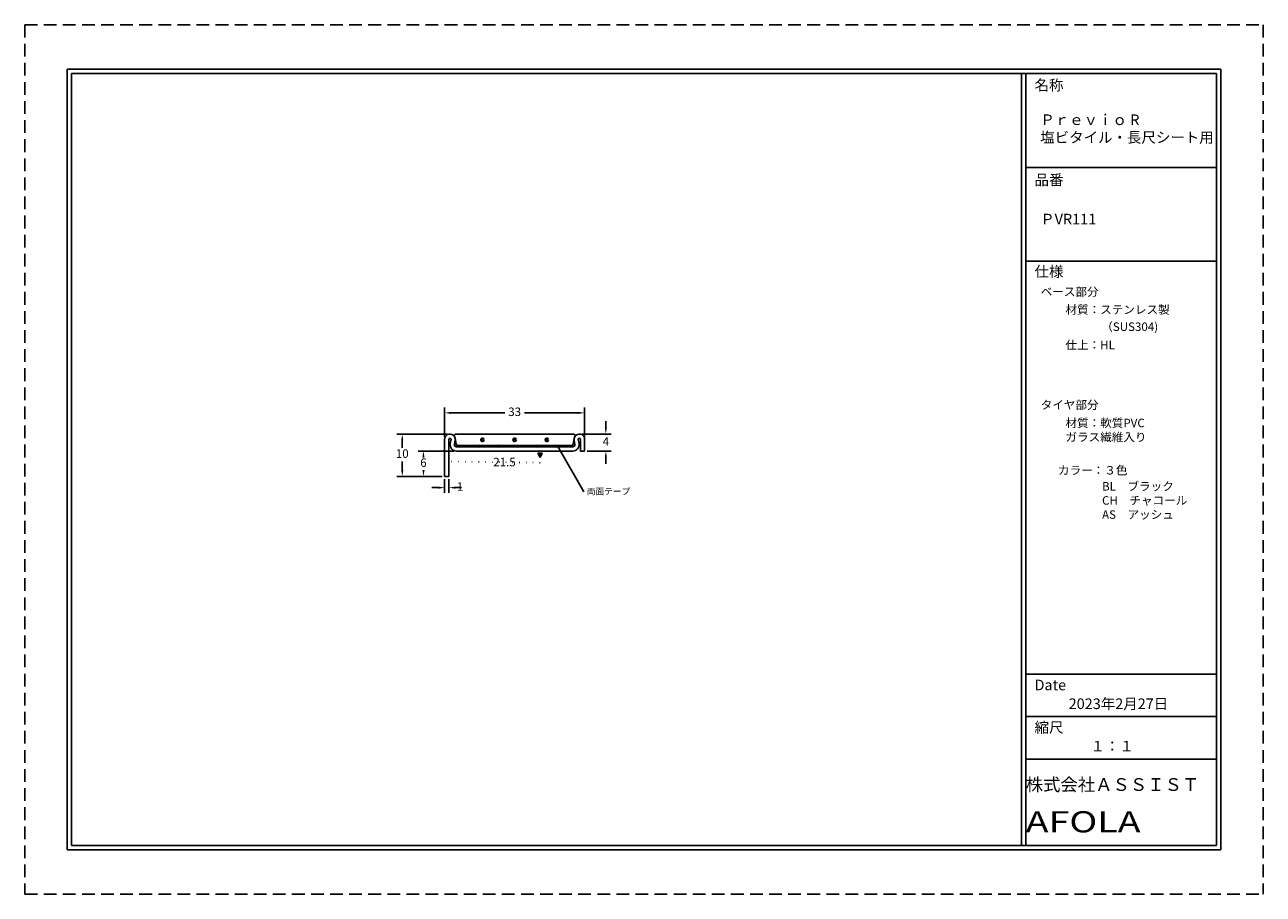
# Model space of a CAD drawing. Units: millimetres. Extents: x 0 to 292, y 0 to 205.
import ezdxf

# ---------------------------------------------------------------- set-up
doc = ezdxf.new("R2010")
doc.units = ezdxf.units.MM
doc.linetypes.add('ACAD_ISO07W100', pattern=[3, 0, -3])
doc.linetypes.add('HIDDEN', pattern=[4.5, 3, -1.5])
for name, color, linetype in [('TOS_M1', 7, 'Continuous'), ('寸法', 90, 'Continuous'), ('文字', 40, 'Continuous'), ('枠', 112, 'Continuous'), ('樹脂部分', 220, 'Continuous'), ('用紙範囲', 10, 'Continuous'), ('硬質樹脂部分', 220, 'Continuous'), ('社名', 1, 'Continuous'), ('金属部分', 170, 'Continuous')]:
    doc.layers.add(name, color=color, linetype=linetype)
doc.layers.add('可視', color=7, linetype='Continuous', lineweight=50)
doc.styles.get("Standard").update_dxf_attribs({"font": 'txt.shx', "bigfont": 'bigfont.shx'})
doc.dimstyles.new('ISO-25', dxfattribs={"dimtxt": 2, "dimasz": 1.5, "dimexe": 1.25, "dimexo": 0.625, "dimtad": 1, "dimtih": 1, "dimtoh": 1, "dimdsep": 46, "dimtxsty": 'Standard', "dimcen": 2.5, "dimadec": 0, "dimazin": 0, "dimtfac": 1, "dimtofl": 0, "dimtmove": 2, "dimatfit": 3, "dimfxl": 1, "dimarcsym": 0})

# ---------------------------------------------------------------- blocks, each defined once
blk = doc.blocks.new('*D28')
at = {"layer": 'Defpoints', "color": 0}
for p in [(89, 108.5), (100.25, 108.5), (99, 98.5)]:
    blk.add_point(p, dxfattribs=at)
at = {"layer": '寸法', "color": 0, "linetype": 'Continuous', "lineweight": -2}
for p, q in [((99.62, 108.5), (87.75, 108.5)), ((89, 107), (89, 105.26)), ((89, 100), (89, 102.01)), ((98.38, 98.5), (87.75, 98.5))]:
    blk.add_line(p, q, dxfattribs=at)
at = {"layer": '寸法', "color": 0}
for points in [[(89.25, 107), (88.75, 107), (89, 108.5)], [(88.75, 100), (89.25, 100), (89, 98.5)]]:
    blk.add_solid(points, dxfattribs=at)
at = {"layer": '寸法', "color": 0, "linetype": 'Continuous', "insert": (89, 103.63), "char_height": 2, "attachment_point": 5}
blk.add_mtext('10', dxfattribs=at)
blk = doc.blocks.new('*D29')
at = {"layer": 'Defpoints', "color": 0}
for p in [(94, 104.5), (101.8, 104.5), (99, 98.5)]:
    blk.add_point(p, dxfattribs=at)
at = {"layer": '寸法', "color": 0, "linetype": 'Continuous', "lineweight": -2}
for p, q in [((101.175, 104.5), (92.75, 104.5)), ((94, 103), (94, 103.125)), ((94, 100), (94, 99.875)), ((98.375, 98.5), (92.75, 98.5))]:
    blk.add_line(p, q, dxfattribs=at)
at = {"layer": '寸法', "color": 0}
for points in [[(94.25, 103), (93.75, 103), (94, 104.5)], [(93.75, 100), (94.25, 100), (94, 98.5)]]:
    blk.add_solid(points, dxfattribs=at)
at = {"layer": '寸法', "color": 0, "linetype": 'Continuous', "insert": (94, 101.5), "char_height": 2, "attachment_point": 5}
blk.add_mtext('6', dxfattribs=at)
blk = doc.blocks.new('*D30')
at = {"layer": 'Defpoints', "color": 0}
for p in [(99, 98.5), (100, 98.5), (100, 95.86)]:
    blk.add_point(p, dxfattribs=at)
at = {"layer": '寸法', "color": 0, "linetype": 'Continuous', "lineweight": -2}
for p, q in [((99, 97.88), (99, 94.61)), ((100, 97.88), (100, 94.61)), ((97.5, 95.86), (96, 95.86)), ((101.5, 95.86), (103, 95.86))]:
    blk.add_line(p, q, dxfattribs=at)
at = {"layer": '寸法', "color": 0}
for points in [[(97.5, 95.61), (97.5, 96.11), (99, 95.86)], [(101.5, 96.11), (101.5, 95.61), (100, 95.86)]]:
    blk.add_solid(points, dxfattribs=at)
at = {"layer": '寸法', "color": 0, "linetype": 'Continuous', "insert": (102.63, 95.86), "char_height": 2, "attachment_point": 5}
blk.add_mtext('1', dxfattribs=at)
blk = doc.blocks.new('*D31')
at = {"layer": 'Defpoints', "color": 0}
for p in [(132, 113.49), (99, 107.25), (132, 107.25)]:
    blk.add_point(p, dxfattribs=at)
at = {"layer": '寸法', "color": 0, "linetype": 'Continuous', "lineweight": -2}
for p, q in [((99, 107.88), (99, 114.74)), ((132, 107.88), (132, 114.74)), ((100.5, 113.49), (113.21, 113.49)), ((130.5, 113.49), (117.79, 113.49))]:
    blk.add_line(p, q, dxfattribs=at)
at = {"layer": '寸法', "color": 0}
for points in [[(100.5, 113.74), (100.5, 113.24), (99, 113.49)], [(130.5, 113.24), (130.5, 113.74), (132, 113.49)]]:
    blk.add_solid(points, dxfattribs=at)
at = {"layer": '寸法', "color": 0, "linetype": 'Continuous', "insert": (115.5, 113.49), "char_height": 2, "attachment_point": 5}
blk.add_mtext('33', dxfattribs=at)
blk = doc.blocks.new('*D32')
at = {"layer": 'Defpoints', "color": 0}
for p in [(130.75, 108.5), (137, 108.5), (132, 104.5)]:
    blk.add_point(p, dxfattribs=at)
at = {"layer": '寸法', "color": 0, "linetype": 'Continuous', "lineweight": -2}
for p, q in [((137, 110), (137, 111.5)), ((131.38, 108.5), (138.25, 108.5)), ((132.62, 104.5), (138.25, 104.5)), ((137, 103), (137, 101.5))]:
    blk.add_line(p, q, dxfattribs=at)
at = {"layer": '寸法', "color": 0}
for points in [[(136.75, 110), (137.25, 110), (137, 108.5)], [(137.25, 103), (136.75, 103), (137, 104.5)]]:
    blk.add_solid(points, dxfattribs=at)
at = {"layer": '寸法', "color": 0, "linetype": 'Continuous', "insert": (137, 106.48), "char_height": 2, "attachment_point": 5}
blk.add_mtext('4', dxfattribs=at)

msp = doc.modelspace()

# ---------------------------------------------------------------- hatches: boundary and pattern name
at = {"layer": 'TOS_M1', "linetype": 'Continuous'}
msp.add_hatch(color=256, dxfattribs=at).paths.add_polyline_path([(121.5, 103), (122, 104), (121, 104)])
at = {"layer": '可視', "linetype": 'Continuous'}
h = msp.add_hatch(dxfattribs=at)
h.set_pattern_fill('ANSI31', color=256, style=0)
h.set_pattern_definition([(45, (7.5102, -43.427), (-2.245064, 2.245064), [])])
h.paths.add_polyline_path([(128, 105.5), (128, 105.8), (115.5, 105.8), (103, 105.8), (103, 105.5)])
at = {"layer": '寸法'}
h = msp.add_hatch(color=18, dxfattribs=at)
h.paths.add_polyline_path([(107.65, 107.15, 1), (108.15, 107.15, 1)])
h.paths.add_polyline_path([(115.25, 107.15, 1), (115.75, 107.15, 1)])
h.paths.add_polyline_path([(122.85, 107.15, 1), (123.35, 107.15, 1)])

# ---------------------------------------------------------------- linework, layer by layer
at = {"layer": 'TOS_M1', "linetype": 'Continuous'}
for q in [(121, 104), (122, 104)]:
    msp.add_line((121.5, 103), q, dxfattribs=at)
at = {"layer": 'TOS_M1', "linetype": 'ACAD_ISO07W100', "ltscale": 0.5}
msp.add_line((121.5, 101.75), (100, 102.017), dxfattribs=at)
at = {"layer": '可視', "linetype": 'Continuous'}
for p, q in [((103, 105.8), (103, 105.5)), ((128, 105.5), (128, 105.8))]:
    msp.add_line(p, q, dxfattribs=at)
at = {"layer": '可視'}
for centre in [(107.9, 107.15), (115.5, 107.15), (123.1, 107.15)]:
    msp.add_circle(centre, 0.25, dxfattribs=at)
at = {"layer": '枠', "linetype": 'Continuous'}
for p, q in [((10, 194.5), (282, 194.5)), ((10, 194.5), (10, 10.5)), ((11, 193.5), (281, 193.5)), ((11, 193.5), (11, 11.5)), ((235, 193.5), (235, 11.5)), ((236, 193.5), (236, 11.5)), ((281, 193.5), (281, 11.5)), ((282, 194.5), (282, 10.5)), ((236, 171.366), (281, 171.366)), ((236, 149.232), (281, 149.232)), ((236, 51.89), (281, 51.89)), ((236, 41.89), (281, 41.89)), ((236, 31.873), (281, 31.873)), ((10, 10.5), (282, 10.5)), ((11, 11.5), (281, 11.5))]:
    msp.add_line(p, q, dxfattribs=at)
at = {"layer": '樹脂部分', "extrusion": (0, 1, 0)}
for p, q in [((129.336, 108.5), (101.664, 108.5)), ((101.483, 107.453), (101.7, 106.135)), ((129.3, 106.135), (129.517, 107.453))]:
    msp.add_line(p, q, dxfattribs=at)
at = {"layer": '樹脂部分'}
for p, q in [((103, 105.8), (102.095, 105.8)), ((128, 105.8), (128.905, 105.8))]:
    msp.add_line(p, q, dxfattribs=at)
for centre, start, end in [((101.664, 108.1), 90, 211.00758), ((129.336, 108.1), 328.99242, 90), ((102.095, 106.2), 189.3332, 270), ((128.905, 106.2), 270, 350.6668)]:
    msp.add_arc(centre, 0.4, start, end, dxfattribs=at)
at = {"layer": '樹脂部分', "extrusion": (-2e-16, 0, -1)}
for centre, start, end in [((-100.25, 107.25), 148.99242, 170.6668), ((-130.75, 107.25), 9.3332, 31.00758)]:
    msp.add_arc(centre, 1.25, start, end, dxfattribs=at)
at = {"layer": '用紙範囲', "linetype": 'HIDDEN'}
for p, q in [((0, 205), (0, 0)), ((0, 205), (292, 205)), ((292, 205), (292, 0)), ((0, 0), (292, 0))]:
    msp.add_line(p, q, dxfattribs=at)
at = {"layer": '硬質樹脂部分', "linetype": 'Continuous'}
for p, q in [((103, 105.8), (128, 105.8)), ((115.5, 105.8), (103, 105.8))]:
    msp.add_line(p, q, dxfattribs=at)
at = {"layer": '金属部分', "extrusion": (0, 1, 0)}
for p, q in [((99, 107.25), (99, 98.5)), ((100, 98.5), (100, 107.25)), ((100.496, 107.205), (100.325, 106.27)), ((101.308, 106.09), (101.48, 107.025)), ((129.52, 107.025), (129.692, 106.09)), ((130.675, 106.27), (130.504, 107.205)), ((131, 107.25), (131, 104.5)), ((132, 104.5), (132, 107.25)), ((101.8, 104.5), (121.4, 104.5)), ((121.6, 104.5), (129.2, 104.5)), ((131, 104.5), (132, 104.5)), ((99, 98.5), (100, 98.5))]:
    msp.add_line(p, q, dxfattribs=at)
at = {"layer": '金属部分'}
for p, q in [((101.8, 105.5), (103, 105.5)), ((128, 105.5), (129.2, 105.5))]:
    msp.add_line(p, q, dxfattribs=at)
at = {"layer": '金属部分', "linetype": 'Continuous'}
for p, q in [((103, 105.5), (128, 105.5)), ((122, 104), (121, 104)), ((121.4, 104.5), (121.5, 104.6)), ((121.6, 104.5), (121.5, 104.6))]:
    msp.add_line(p, q, dxfattribs=at)
at = {"layer": '金属部分'}
for centre, radius, start, end in [((100.25, 107.25), 1.25, 349.61114, 180), ((130.75, 107.25), 1.25, 0, 190.38886), ((101.8, 106), 1.5, 169.61114, 270), ((129.2, 106), 1.5, 270, 10.38886)]:
    msp.add_arc(centre, radius, start, end, dxfattribs=at)
at = {"layer": '金属部分', "extrusion": (-2e-16, 0, -1)}
for centre, radius, start, end in [((-100.25, 107.25), 0.25, 0, 190.38886), ((-101.8, 106), 0.5, 270, 10.38886), ((-129.2, 106), 0.5, 169.61114, 270), ((-130.75, 107.25), 0.25, 349.61114, 180)]:
    msp.add_arc(centre, radius, start, end, dxfattribs=at)

# ---------------------------------------------------------------- texts
at = {"layer": 'TOS_M1', "linetype": 'Continuous', "insert": (110.457, 102.896, 330), "char_height": 2, "width": 5.01159, "attachment_point": 1}
msp.add_mtext('{21.5}', dxfattribs=at)
at = {"layer": '文字', "attachment_point": 1}
for s, insert, char_height, width in [('{\\fＭＳ Ｐゴシック|b0|i0|c0|p0;名称}', (238.077, 192.004), 2.5, 19.50745), ('{\\fＭＳ Ｐゴシック|b0|i0|c0|p0;\u3000Ｐｒｅｖｉｏ R\\P\u3000塩ビタイル・長尺シート用}', (236, 183.859), 2.5, 45), ('{\\fＭＳ Ｐゴシック|b0|i0|c0|p0;品番}', (238.077, 169.677), 2.5, 12.91892), ('{\\fＭＳ Ｐゴシック|b0|i0|c0|p0;\u3000ＰVR111}', (236, 160.431), 2.5, 45), ('{\\fＭＳ Ｐゴシック|b0|i0|c0|p0;仕様}', (238.077, 148.069), 2.5, 9.97004), ('{\\fＭＳ Ｐゴシック|b0|i0|c0|p0;ベース部分}', (239.538, 143.07), 2, 31.03349), ('{\\fＭＳ Ｐゴシック|b0|i0|c0|p0;材質：ステンレス製}', (245.379, 138.843), 2, 31.03349), ('{\\fＭＳ Ｐゴシック|b0|i0|c0|p0;（SUS304)}', (253.81, 134.806), 2, 31.03349), ('{\\fＭＳ Ｐゴシック|b0|i0|c0|p0;仕上：HL}', (245.379, 130.509), 2, 31.03349), ('{\\fＭＳ Ｐゴシック|b0|i0|c0|p0;タイヤ部分}', (239.538, 116.388), 2, 31.03349), ('{\\fＭＳ Ｐゴシック|b0|i0|c0|p0;材質：軟質PVC\\Pガラス繊維入り}', (245.379, 112.115), 2, 31.03349), ('{\\fＭＳ Ｐゴシック|b0|i0|c0|p0;カラー：３色}', (243.609, 100.962), 2, 31.03349), ('{\\fＭＳ Ｐゴシック|b0|i0|c0|p0;BL\u3000ブラック\\PCH\u3000チャコール\\PAS\u3000アッシュ}', (254, 97.182), 2, 31.03349), ('{\\fＭＳ Ｐゴシック|b0|i0|c0|p0;Date}', (238.077, 50.59), 2.5, 9.97004), ('{\\fＭＳ Ｐゴシック|b0|i0|c0|p0;2023年2月27日}', (246.125, 46.158), 2.5, 32.59247), ('{\\fＭＳ Ｐゴシック|b0|i0|c0|p0;縮尺}', (238.077, 40.59), 2.5, 9.97004), ('{\\fＭＳ Ｐゴシック|b0|i0|c0|p0;１：１ }', (251.286, 36.158), 2.5, 28.36546)]:
    msp.add_mtext(s, dxfattribs=dict(at, insert=insert, char_height=char_height, width=width))
at = {"layer": '文字', "linetype": 'Continuous', "insert": (132.526, 95.743, 660), "char_height": 1.5, "width": 12.46448, "attachment_point": 1}
msp.add_mtext('{\\fＭＳ Ｐゴシック|b0|i0|c0|p0;\\C7;両面テープ}', dxfattribs=at)
at = {"layer": '社名', "attachment_point": 1}
for s, insert, char_height, width in [('\\fＭＳ Ｐゴシック|b0|i0|c0|p0;株式会社ＡＳＳＩＳＴ}', (236, 27.362), 3, 46), ('{\\fＭＳ Ｐゴシック|b0|i0|c0|p0;\\T1.15;\\W1.3;AFOLA}', (236, 19.58), 5, 45)]:
    msp.add_mtext(s, dxfattribs=dict(at, insert=insert, char_height=char_height, width=width))

# ---------------------------------------------------------------- dimensions: what is measured, and where the dimension line sits
at = {"layer": '寸法', "linetype": 'Continuous'}
for base, p1, p2, picture, middle in [((132, 113.495), (99, 107.25), (132, 107.25), '*D31', (115.5, 113.495)), ((100, 95.861, 330), (99, 98.5), (100, 98.5), '*D30', (102.627, 95.861, 330))]:
    dim = msp.add_linear_dim(base=base, p1=p1, p2=p2, dimstyle='ISO-25', dxfattribs=at)
    dim.commit()
    dim.dimension.update_dxf_attribs({"geometry": picture, "text_midpoint": middle, "dimtype": 160})
for base, p1, p2, picture, middle in [((137, 108.5, 330), (132, 104.5), (130.75, 108.5), '*D32', (137, 106.482, 330)), ((89, 108.5, 330), (99, 98.5), (100.25, 108.5), '*D28', (89, 103.63, 330)), ((94, 104.5, 330), (99, 98.5), (101.8, 104.5), '*D29', (94, 101.5, 330))]:
    dim = msp.add_linear_dim(base=base, p1=p1, p2=p2, angle=90, dimstyle='ISO-25', dxfattribs=at)
    dim.commit()
    dim.dimension.update_dxf_attribs({"geometry": picture, "text_midpoint": middle, "dimtype": 160})

# ---------------------------------------------------------------- leaders
at = {"layer": 'TOS_M1', "linetype": 'Continuous'}
msp.add_leader([(125.627, 105.691, 660), (131.829, 94.858, 660)], dimstyle='ISO-25', dxfattribs=at)

doc.saveas('drawing.dxf')
